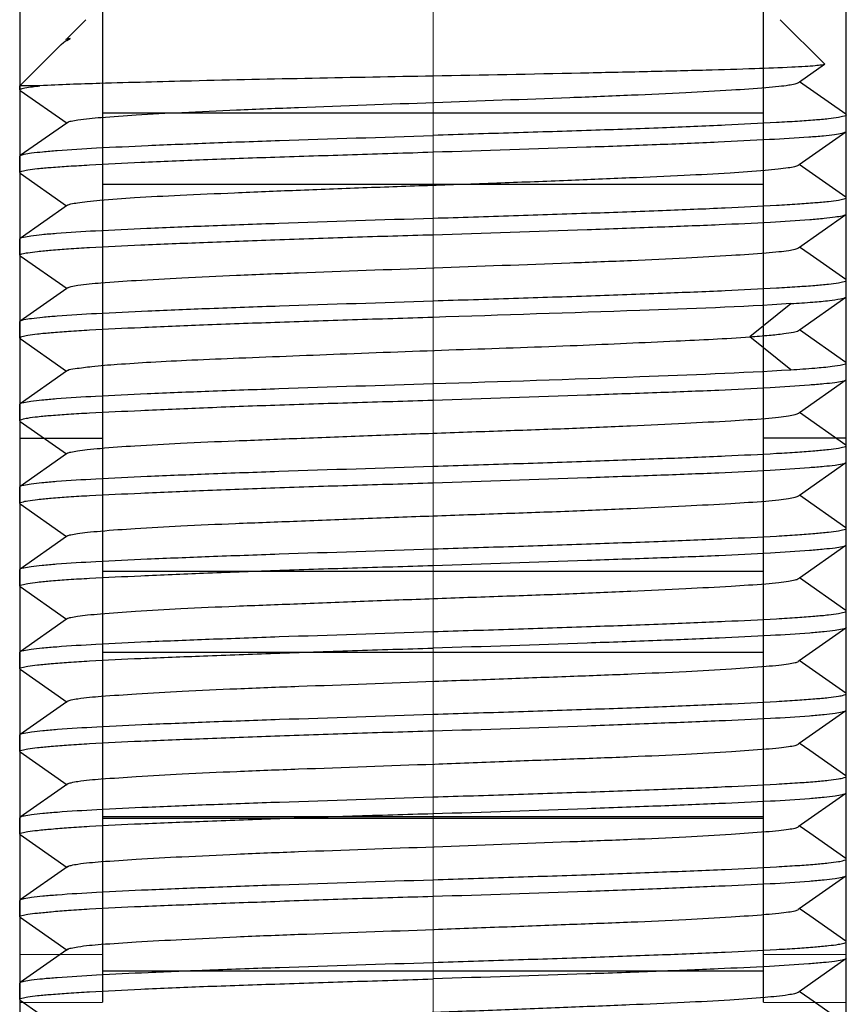
# Model space of a CAD drawing. Units: millimetres. Extents: x -2128814 to 2300786, y 3002 to 35752004.
# Drawn here: x 11617 to 11620, y 3284 to 3287 of the extents above; entities that cross this region are included whole.
import ezdxf

# ---------------------------------------------------------------- set-up
doc = ezdxf.new("R2010")
doc.units = ezdxf.units.MM
doc.layers.add('标注线', color=3, linetype='Continuous', lineweight=18)

msp = doc.modelspace()

# ---------------------------------------------------------------- linework, layer by layer
at = {"color": 7, "linetype": 'Continuous'}
for p, q in [((11617.3069, 3289.1642), (11617.3069, 3283.4843)), ((11619.8069, 3283.4843), (11619.8069, 3289.1642)), ((11617.5569, 3288.1243), (11617.5569, 3283.7439)), ((11619.5569, 3283.7439), (11619.5569, 3288.1243)), ((11617.5071, 3286.7144), (11617.4491, 3286.6564)), ((11619.6071, 3286.7144), (11619.7409, 3286.5805)), ((11617.4322, 3286.6395), (11617.3071, 3286.5144)), ((11617.4322, 3286.6395), (11617.4398, 3286.6458)), ((11619.6656, 3286.5269), (11619.7407, 3286.5796)), ((11619.7409, 3286.5805), (11619.7408, 3286.5795)), ((11617.3071, 3286.5022), (11617.3071, 3286.5144)), ((11617.3681, 3286.5144), (11617.3071, 3286.5144)), ((11619.6628, 3286.5249), (11619.6656, 3286.5269)), ((11619.8058, 3286.4287), (11619.6656, 3286.5269)), ((11617.3083, 3286.5006), (11617.3071, 3286.5022)), ((11617.3083, 3286.5008), (11617.4502, 3286.4013)), ((11619.5569, 3286.4322), (11617.5569, 3286.4322)), ((11619.8058, 3286.4286), (11619.8071, 3286.4268)), ((11619.8071, 3286.3773), (11619.8071, 3286.4267)), ((11617.4492, 3286.402), (11617.3086, 3286.3033)), ((11617.4521, 3286.404), (11617.4492, 3286.402)), ((11619.6649, 3286.2768), (11619.8056, 3286.3756)), ((11619.8056, 3286.3753), (11619.8071, 3286.3773)), ((11617.3071, 3286.3019), (11617.3086, 3286.3038)), ((11617.3071, 3286.252), (11617.3071, 3286.3019)), ((11619.6619, 3286.2747), (11619.6649, 3286.2768)), ((11619.8059, 3286.1779), (11619.6649, 3286.2768)), ((11617.3085, 3286.25), (11617.3071, 3286.252)), ((11617.3085, 3286.25), (11617.4487, 3286.1518)), ((11619.5569, 3286.216), (11617.5569, 3286.216)), ((11619.8071, 3286.1769), (11619.8059, 3286.1786)), ((11619.8071, 3286.127), (11619.8071, 3286.1769)), ((11617.4515, 3286.1538), (11617.3082, 3286.0533)), ((11619.806, 3286.1254), (11619.8071, 3286.127)), ((11619.6626, 3286.025), (11619.806, 3286.1255)), ((11617.3071, 3286.0519), (11617.3082, 3286.0535)), ((11617.3071, 3286.0023), (11617.3071, 3286.0519)), ((11619.6973, 3286.0047), (11619.6655, 3286.027)), ((11617.3083, 3286.0006), (11617.3071, 3286.0023)), ((11617.3083, 3286.0008), (11617.4503, 3285.9012)), ((11619.8057, 3285.9287), (11619.6973, 3286.0047)), ((11619.8071, 3285.9269), (11619.8057, 3285.9288)), ((11619.8071, 3285.8772), (11619.8071, 3285.9269)), ((11617.4493, 3285.9019), (11617.3085, 3285.8032)), ((11617.4523, 3285.904), (11617.4493, 3285.9019)), ((11619.665, 3285.7768), (11619.8056, 3285.8754)), ((11619.8056, 3285.8752), (11619.8071, 3285.8773)), ((11619.5157, 3285.7564), (11619.6394, 3285.8564)), ((11617.3071, 3285.8019), (11617.3085, 3285.8038)), ((11617.3071, 3285.7519), (11617.3071, 3285.8019)), ((11619.662, 3285.7747), (11619.665, 3285.7768)), ((11619.8059, 3285.6779), (11619.665, 3285.7768)), ((11617.3071, 3285.7519), (11617.3084, 3285.7501)), ((11617.3084, 3285.7501), (11617.4485, 3285.6518)), ((11619.6394, 3285.6556), (11619.5157, 3285.7557)), ((11617.4485, 3285.6518), (11617.3082, 3285.5534)), ((11617.4514, 3285.6538), (11617.4485, 3285.6518)), ((11619.8071, 3285.6769), (11619.8059, 3285.6786)), ((11619.8071, 3285.627), (11619.8071, 3285.6769)), ((11619.6657, 3285.5268), (11619.8059, 3285.6251)), ((11619.8059, 3285.6252), (11619.8071, 3285.627)), ((11617.3071, 3285.5519), (11617.3082, 3285.5536)), ((11617.3071, 3285.502), (11617.3071, 3285.5519)), ((11617.3083, 3285.5002), (11617.3071, 3285.502)), ((11619.6629, 3285.5249), (11619.6657, 3285.5268)), ((11619.806, 3285.4285), (11619.6657, 3285.5268)), ((11617.3083, 3285.5001), (11617.4485, 3285.4019)), ((11617.3069, 3285.4493), (11617.5569, 3285.4493)), ((11619.8069, 3285.4493), (11619.5569, 3285.4493)), ((11619.8071, 3285.4269), (11619.806, 3285.4286)), ((11619.8071, 3285.377), (11619.8071, 3285.4269)), ((11617.4485, 3285.4019), (11617.3083, 3285.3035)), ((11617.4513, 3285.4038), (11617.4485, 3285.4019)), ((11619.6657, 3285.2769), (11619.8059, 3285.3752)), ((11619.8059, 3285.3752), (11619.8071, 3285.377)), ((11617.3071, 3285.3019), (11617.3083, 3285.3036)), ((11617.3071, 3285.252), (11617.3071, 3285.3019)), ((11619.6629, 3285.2749), (11619.6657, 3285.2769)), ((11619.8059, 3285.1786), (11619.6657, 3285.2769)), ((11617.3083, 3285.2503), (11617.3071, 3285.252)), ((11617.3083, 3285.2502), (11617.4485, 3285.1519)), ((11619.8071, 3285.1769), (11619.8059, 3285.1786)), ((11619.8071, 3285.127), (11619.8071, 3285.1769)), ((11617.4485, 3285.1519), (11617.3083, 3285.0536)), ((11617.4513, 3285.1538), (11617.4485, 3285.1519)), ((11619.6657, 3285.0269), (11619.806, 3285.1253)), ((11619.806, 3285.1253), (11619.8071, 3285.127)), ((11617.3071, 3285.0519), (11617.3083, 3285.0536)), ((11617.3071, 3285.002), (11617.3071, 3285.0519)), ((11617.5569, 3285.0469), (11619.5569, 3285.0469)), ((11619.6629, 3285.0249), (11619.6657, 3285.0269)), ((11619.8059, 3284.9286), (11619.6657, 3285.0269)), ((11617.3082, 3285.0003), (11617.3071, 3285.002)), ((11617.3082, 3285.0003), (11617.4485, 3284.9019)), ((11619.8071, 3284.9269), (11619.8059, 3284.9286)), ((11619.8071, 3284.8769), (11619.8071, 3284.9269)), ((11617.4485, 3284.9019), (11617.3084, 3284.8037)), ((11617.4513, 3284.9039), (11617.4485, 3284.9019)), ((11619.6649, 3284.777), (11619.806, 3284.876)), ((11619.8071, 3284.8769), (11619.806, 3284.8752)), ((11617.3071, 3284.8019), (11617.3084, 3284.8037)), ((11617.3071, 3284.7523), (11617.3071, 3284.8019)), ((11619.5569, 3284.8015), (11617.5569, 3284.8015)), ((11619.6619, 3284.775), (11619.6649, 3284.777)), ((11619.8055, 3284.6783), (11619.6649, 3284.777)), ((11617.3082, 3284.7507), (11617.3071, 3284.7523)), ((11617.3082, 3284.751), (11617.4503, 3284.6513)), ((11619.8071, 3284.6769), (11619.8055, 3284.6789)), ((11619.8071, 3284.6273), (11619.8071, 3284.6769)), ((11617.4493, 3284.652), (11617.3086, 3284.5533)), ((11617.4522, 3284.6541), (11617.4493, 3284.652)), ((11619.6648, 3284.527), (11619.806, 3284.626)), ((11619.806, 3284.6257), (11619.8071, 3284.6273)), ((11617.3071, 3284.5519), (11617.3086, 3284.5539)), ((11617.3071, 3284.5023), (11617.3071, 3284.5519)), ((11619.6619, 3284.5249), (11619.6648, 3284.527)), ((11619.6966, 3284.5047), (11619.6648, 3284.527)), ((11617.3082, 3284.5007), (11617.3071, 3284.5023)), ((11617.3082, 3284.501), (11617.4504, 3284.4013)), ((11619.8055, 3284.4283), (11619.6966, 3284.5047)), ((11617.4523, 3284.4041), (11617.3086, 3284.3033)), ((11619.8071, 3284.4269), (11619.8055, 3284.4289)), ((11619.8071, 3284.3773), (11619.8071, 3284.4269)), ((11619.6618, 3284.2749), (11619.8059, 3284.3761)), ((11619.8059, 3284.3758), (11619.8071, 3284.3774)), ((11617.3071, 3284.3019), (11617.3086, 3284.3038)), ((11617.3071, 3284.2523), (11617.3071, 3284.3019)), ((11617.5569, 3284.3056), (11619.5569, 3284.3056)), ((11619.5569, 3284.2991), (11617.5569, 3284.2991)), ((11617.3083, 3284.2508), (11617.3071, 3284.2524)), ((11617.3083, 3284.2511), (11617.4505, 3284.1513)), ((11619.6965, 3284.2547), (11619.6648, 3284.277)), ((11619.8056, 3284.1782), (11619.6965, 3284.2547)), ((11619.8071, 3284.1769), (11619.8056, 3284.1788)), ((11619.8071, 3284.1274), (11619.8071, 3284.1769)), ((11617.4524, 3284.1541), (11617.3086, 3284.0532)), ((11619.6647, 3284.027), (11619.8059, 3284.1261)), ((11619.8059, 3284.1258), (11619.8071, 3284.1274)), ((11617.3071, 3284.0519), (11617.3086, 3284.0538)), ((11617.3071, 3284.0024), (11617.3071, 3284.0519)), ((11619.6617, 3284.0249), (11619.6647, 3284.027)), ((11619.6964, 3284.0047), (11619.6647, 3284.027)), ((11617.3083, 3284.0007), (11617.3071, 3284.0024)), ((11617.3083, 3284.0011), (11617.4505, 3283.9013)), ((11619.8056, 3283.9281), (11619.6964, 3284.0047)), ((11619.8071, 3283.9269), (11619.8056, 3283.9288)), ((11619.8071, 3283.8769), (11619.8071, 3283.9269)), ((11617.4495, 3283.902), (11617.3086, 3283.8031)), ((11617.4525, 3283.9041), (11617.4495, 3283.902)), ((11617.3069, 3283.8879), (11617.5569, 3283.8889)), ((11619.5569, 3283.8889), (11619.8069, 3283.8879)), ((11619.6647, 3283.7768), (11619.8056, 3283.8757)), ((11619.8071, 3283.8769), (11619.8056, 3283.8749)), ((11619.5569, 3283.8374), (11617.5569, 3283.8374)), ((11617.3071, 3283.8019), (11617.3086, 3283.8038)), ((11617.3071, 3283.7524), (11617.3071, 3283.8019)), ((11619.6617, 3283.7747), (11619.6647, 3283.7768)), ((11619.6964, 3283.7545), (11619.6647, 3283.7768)), ((11617.3086, 3283.7503), (11617.3071, 3283.7524)), ((11617.3086, 3283.7506), (11617.4505, 3283.6511)), ((11619.8059, 3283.6777), (11619.6964, 3283.7545)), ((11617.3069, 3283.743), (11617.5569, 3283.7439)), ((11619.5569, 3283.7439), (11619.8069, 3283.743))]:
    msp.add_line(p, q, dxfattribs=at)
msp.add_open_spline([(11617.4398, 3286.6458), (11617.446, 3286.6502), (11617.4528, 3286.6539), (11617.4597, 3286.6572)], degree=3, dxfattribs=at)
for points, knots in [([(11617.4468, 3286.6541), (11617.4467, 3286.654), (11617.4466, 3286.6538), (11617.4465, 3286.6536), (11617.4465, 3286.6535)], [0, 0, 0, 0, 0.55016, 1, 1, 1, 1]), ([(11617.4465, 3286.6535), (11617.4465, 3286.6534), (11617.4467, 3286.6531), (11617.4469, 3286.6529), (11617.4471, 3286.6527)], [0, 0, 0, 0, 0.41516, 1, 1, 1, 1]), ([(11617.4489, 3286.6551), (11617.4485, 3286.655), (11617.4477, 3286.6547), (11617.447, 3286.6543), (11617.4468, 3286.6541)], [0, 0, 0, 0, 0.596559, 1, 1, 1, 1]), ([(11617.4597, 3286.6572), (11617.4586, 3286.657), (11617.4549, 3286.6565), (11617.4513, 3286.6558), (11617.4489, 3286.6551)], [0, 0, 0, 0, 0.32353, 1, 1, 1, 1]), ([(11619.7408, 3286.5795), (11619.7384, 3286.5777), (11619.7284, 3286.577), (11619.7096, 3286.5742), (11619.6791, 3286.5725), (11619.6186, 3286.5691), (11619.5187, 3286.5654), (11619.3732, 3286.561), (11619.1974, 3286.5568), (11618.922, 3286.5508), (11618.7059, 3286.5464), (11618.5571, 3286.5438)], [0, 0, 0, 0, 0.007371, 0.023869, 0.049455, 0.083887, 0.177879, 0.302295, 0.452564, 0.623108, 1, 1, 1, 1]), ([(11618.5571, 3286.5438), (11618.3137, 3286.5395), (11617.9778, 3286.5331), (11617.5815, 3286.5227), (11617.4285, 3286.518), (11617.3681, 3286.5144)], [0, 0, 0, 0, 0.613956, 0.847385, 1, 1, 1, 1]), ([(11617.3141, 3286.5063), (11617.3169, 3286.5071), (11617.3348, 3286.5108), (11617.3529, 3286.5127), (11617.3681, 3286.5144)], [0, 0, 0, 0, 0.160495, 1, 1, 1, 1]), ([(11617.4518, 3286.4038), (11617.4549, 3286.406), (11617.4656, 3286.4086), (11617.499, 3286.4147), (11617.5651, 3286.42), (11617.6698, 3286.4272), (11617.8065, 3286.4348), (11617.9701, 3286.4424), (11618.2246, 3286.4519), (11618.5605, 3286.4644), (11618.8963, 3286.4763), (11619.1501, 3286.4862), (11619.313, 3286.4939), (11619.4486, 3286.5014), (11619.5424, 3286.5073), (11619.6, 3286.5127), (11619.6298, 3286.5162), (11619.6495, 3286.52), (11619.66, 3286.5227), (11619.6629, 3286.5249)], [0, 0, 0, 0, 0.005109, 0.014531, 0.046339, 0.094357, 0.156814, 0.2316, 0.316082, 0.501516, 0.686686, 0.770835, 0.845336, 0.907396, 0.95473, 0.972395, 0.985878, 0.995082, 1, 1, 1, 1]), ([(11617.3071, 3286.5023), (11617.3071, 3286.5039), (11617.3107, 3286.5052), (11617.3131, 3286.506), (11617.3141, 3286.5063)], [0, 0, 0, 0, 0.605986, 1, 1, 1, 1]), ([(11619.8071, 3286.4268), (11619.8071, 3286.4244), (11619.7959, 3286.4213), (11619.7803, 3286.4178), (11619.749, 3286.414), (11619.7085, 3286.4103), (11619.6559, 3286.4067), (11619.5657, 3286.4015), (11619.4297, 3286.3948), (11619.2427, 3286.3867), (11619.0294, 3286.3792), (11618.7978, 3286.3721), (11618.6384, 3286.3672), (11618.5571, 3286.3644)], [0, 0, 0, 0, 0.005788, 0.020523, 0.044519, 0.077643, 0.1196, 0.170015, 0.294213, 0.445496, 0.618051, 0.805298, 1, 1, 1, 1]), ([(11617.3086, 3286.3038), (11617.312, 3286.306), (11617.3238, 3286.3084), (11617.3461, 3286.3122), (11617.3798, 3286.3156), (11617.4453, 3286.3211), (11617.5517, 3286.3274), (11617.7054, 3286.3348), (11617.8899, 3286.3421), (11618.1772, 3286.3524), (11618.4024, 3286.359), (11618.5571, 3286.3644)], [0, 0, 0, 0, 0.009635, 0.027979, 0.055014, 0.090551, 0.185805, 0.310368, 0.459779, 0.62865, 1, 1, 1, 1]), ([(11618.5571, 3286.3144), (11618.7119, 3286.3197), (11618.9371, 3286.3269), (11619.2245, 3286.3365), (11619.4091, 3286.3443), (11619.5628, 3286.3519), (11619.6691, 3286.3579), (11619.7346, 3286.3631), (11619.7683, 3286.3666), (11619.7906, 3286.3705), (11619.8023, 3286.3731), (11619.8056, 3286.3754)], [0, 0, 0, 0, 0.371458, 0.540368, 0.689802, 0.814361, 0.909564, 0.945062, 0.972058, 0.990375, 1, 1, 1, 1]), ([(11617.3071, 3286.252), (11617.3071, 3286.2544), (11617.3183, 3286.2576), (11617.3339, 3286.261), (11617.3651, 3286.2647), (11617.4057, 3286.2683), (11617.4583, 3286.2719), (11617.5485, 3286.2772), (11617.6845, 3286.284), (11617.8715, 3286.2921), (11618.0848, 3286.2994), (11618.3163, 3286.3067), (11618.4758, 3286.3116), (11618.5571, 3286.3144)], [0, 0, 0, 0, 0.005805, 0.020531, 0.044516, 0.077634, 0.119588, 0.170006, 0.29421, 0.445497, 0.618055, 0.805301, 1, 1, 1, 1]), ([(11617.4513, 3286.1536), (11617.4542, 3286.1557), (11617.4647, 3286.158), (11617.4844, 3286.1616), (11617.514, 3286.1651), (11617.5716, 3286.1709), (11617.6653, 3286.1775), (11617.801, 3286.1844), (11617.964, 3286.1915), (11618.1482, 3286.1992), (11618.3471, 3286.2069), (11618.5536, 3286.214), (11618.7602, 3286.2211), (11618.9595, 3286.2288), (11619.1443, 3286.2366), (11619.308, 3286.2435), (11619.4447, 3286.2506), (11619.5394, 3286.2572), (11619.598, 3286.2629), (11619.6283, 3286.2664), (11619.6486, 3286.27), (11619.6593, 3286.2724), (11619.6624, 3286.2744)], [0, 0, 0, 0, 0.004846, 0.014, 0.027449, 0.045099, 0.092447, 0.154551, 0.229057, 0.313232, 0.404134, 0.498507, 0.592928, 0.684036, 0.768551, 0.843326, 0.9058, 0.953841, 0.971853, 0.985587, 0.994964, 1, 1, 1, 1]), ([(11618.5571, 3286.1144), (11618.6384, 3286.1168), (11618.7978, 3286.1221), (11619.0293, 3286.1297), (11619.2427, 3286.1373), (11619.4297, 3286.1449), (11619.5657, 3286.1515), (11619.6559, 3286.157), (11619.7085, 3286.1608), (11619.749, 3286.1646), (11619.7804, 3286.1682), (11619.7958, 3286.1716), (11619.8071, 3286.1745), (11619.8071, 3286.1769)], [0, 0, 0, 0, 0.194714, 0.381971, 0.55455, 0.705849, 0.830066, 0.880495, 0.922464, 0.955594, 0.979579, 0.99428, 1, 1, 1, 1]), ([(11617.3082, 3286.0535), (11617.3112, 3286.0558), (11617.3227, 3286.0581), (11617.3443, 3286.062), (11617.3776, 3286.0654), (11617.4426, 3286.071), (11617.5486, 3286.0773), (11617.7024, 3286.0846), (11617.8872, 3286.092), (11618.1756, 3286.1022), (11618.4017, 3286.1098), (11618.5571, 3286.1144)], [0, 0, 0, 0, 0.009063, 0.026896, 0.053506, 0.088709, 0.183568, 0.308088, 0.457768, 0.62716, 1, 1, 1, 1]), ([(11618.5571, 3286.0644), (11618.7125, 3286.0689), (11618.9386, 3286.0767), (11619.2269, 3286.0873), (11619.4118, 3286.0944), (11619.5656, 3286.1014), (11619.6716, 3286.108), (11619.7366, 3286.1138), (11619.7699, 3286.1173), (11619.7915, 3286.1211), (11619.803, 3286.1232), (11619.806, 3286.1254)], [0, 0, 0, 0, 0.372859, 0.54226, 0.691943, 0.816464, 0.91134, 0.946555, 0.973167, 0.990986, 1, 1, 1, 1]), ([(11617.3071, 3286.0023), (11617.3071, 3286.0047), (11617.3185, 3286.0074), (11617.3338, 3286.0106), (11617.3652, 3286.0141), (11617.4057, 3286.018), (11617.4583, 3286.0221), (11617.5485, 3286.0278), (11617.6845, 3286.0343), (11617.8715, 3286.0413), (11618.0849, 3286.0492), (11618.3163, 3286.0574), (11618.4758, 3286.062), (11618.5571, 3286.0644)], [0, 0, 0, 0, 0.005661, 0.020339, 0.044322, 0.077465, 0.119452, 0.169892, 0.294117, 0.445423, 0.618012, 0.805279, 1, 1, 1, 1]), ([(11617.4518, 3285.9037), (11617.4549, 3285.9058), (11617.4655, 3285.9085), (11617.4988, 3285.9147), (11617.5648, 3285.9201), (11617.6694, 3285.9272), (11617.8062, 3285.9346), (11617.9698, 3285.9424), (11618.2244, 3285.9521), (11618.5605, 3285.9642), (11618.8963, 3285.9765), (11619.1502, 3285.9862), (11619.3132, 3285.9938), (11619.4488, 3286.0015), (11619.5426, 3286.0075), (11619.6002, 3286.0128), (11619.6299, 3286.0162), (11619.6496, 3286.02), (11619.66, 3286.0226), (11619.6629, 3286.0248)], [0, 0, 0, 0, 0.005079, 0.014459, 0.046194, 0.094215, 0.156693, 0.231471, 0.315965, 0.501485, 0.686747, 0.770911, 0.845413, 0.907518, 0.954857, 0.972494, 0.985936, 0.995101, 1, 1, 1, 1]), ([(11618.5571, 3285.8644), (11618.6384, 3285.8672), (11618.7978, 3285.872), (11619.0293, 3285.8797), (11619.2427, 3285.8873), (11619.4297, 3285.8949), (11619.5657, 3285.9015), (11619.6559, 3285.907), (11619.7085, 3285.9108), (11619.749, 3285.9146), (11619.7804, 3285.9182), (11619.7958, 3285.9216), (11619.8071, 3285.9245), (11619.8071, 3285.9269)], [0, 0, 0, 0, 0.194714, 0.381971, 0.55455, 0.705849, 0.830066, 0.880495, 0.922464, 0.955594, 0.979579, 0.99428, 1, 1, 1, 1]), ([(11617.3085, 3285.8038), (11617.3119, 3285.806), (11617.3236, 3285.8084), (11617.3459, 3285.8122), (11617.3796, 3285.8156), (11617.445, 3285.8211), (11617.5513, 3285.8274), (11617.7051, 3285.8348), (11617.8896, 3285.8421), (11618.1771, 3285.8524), (11618.4023, 3285.8591), (11618.5571, 3285.8644)], [0, 0, 0, 0, 0.009573, 0.027861, 0.05485, 0.090351, 0.185563, 0.310121, 0.459561, 0.628489, 1, 1, 1, 1]), ([(11619.6396, 3285.856), (11619.6618, 3285.8574), (11619.7006, 3285.8602), (11619.7509, 3285.8644), (11619.7836, 3285.8694), (11619.801, 3285.8721), (11619.8056, 3285.8752)], [0, 0, 0, 0, 0.397157, 0.698726, 0.899977, 1, 1, 1, 1]), ([(11619.6396, 3285.856), (11619.4873, 3285.8458), (11619.1263, 3285.833), (11618.7654, 3285.8213), (11618.5571, 3285.8144)], [0, 0, 0, 0, 0.422763, 1, 1, 1, 1]), ([(11618.5571, 3285.8144), (11618.4758, 3285.8117), (11618.3163, 3285.8067), (11618.0848, 3285.7991), (11617.8714, 3285.7914), (11617.6845, 3285.7839), (11617.5484, 3285.7773), (11617.4582, 3285.7717), (11617.4057, 3285.7679), (11617.3651, 3285.7642), (11617.3338, 3285.7605), (11617.3184, 3285.7572), (11617.3071, 3285.7542), (11617.3071, 3285.7519)], [0, 0, 0, 0, 0.194728, 0.382007, 0.554602, 0.705905, 0.830114, 0.880537, 0.922501, 0.955625, 0.9796, 0.99429, 1, 1, 1, 1]), ([(11619.5157, 3285.7557), (11619.5352, 3285.7571), (11619.5693, 3285.7599), (11619.6136, 3285.7643), (11619.6428, 3285.7691), (11619.6581, 3285.7717), (11619.6624, 3285.7744)], [0, 0, 0, 0, 0.394431, 0.695075, 0.897184, 1, 1, 1, 1]), ([(11617.4512, 3285.6537), (11617.4577, 3285.6583), (11617.4841, 3285.6604), (11617.5332, 3285.6677), (11617.6103, 3285.6732), (11617.7109, 3285.6801), (11617.8337, 3285.6861), (11618.0313, 3285.6942), (11618.3053, 3285.7051), (11618.6462, 3285.7177), (11618.9782, 3285.7285), (11619.2669, 3285.742), (11619.4412, 3285.7502), (11619.5157, 3285.7556)], [0, 0, 0, 0, 0.011493, 0.036217, 0.073623, 0.122867, 0.1828, 0.251861, 0.409805, 0.580628, 0.746881, 0.891696, 1, 1, 1, 1]), ([(11618.5571, 3285.6144), (11618.7654, 3285.6207), (11619.1264, 3285.6325), (11619.4872, 3285.6469), (11619.6396, 3285.656)], [0, 0, 0, 0, 0.577228, 1, 1, 1, 1]), ([(11619.6396, 3285.656), (11619.6637, 3285.6576), (11619.7056, 3285.6606), (11619.7573, 3285.6652), (11619.7894, 3285.6698), (11619.8026, 3285.6732), (11619.8071, 3285.6756), (11619.8071, 3285.6769)], [0, 0, 0, 0, 0.426813, 0.738072, 0.928401, 0.978025, 1, 1, 1, 1]), ([(11618.5571, 3285.5644), (11618.7123, 3285.5694), (11618.938, 3285.5774), (11619.226, 3285.5871), (11619.4108, 3285.5939), (11619.5645, 3285.6016), (11619.6706, 3285.6084), (11619.7358, 3285.6139), (11619.7692, 3285.6171), (11619.7911, 3285.6207), (11619.8027, 3285.6229), (11619.8059, 3285.6252)], [0, 0, 0, 0, 0.372317, 0.541535, 0.691127, 0.81568, 0.910704, 0.946028, 0.972774, 0.990762, 1, 1, 1, 1]), ([(11617.3082, 3285.5536), (11617.3113, 3285.5558), (11617.3228, 3285.5582), (11617.3444, 3285.562), (11617.3777, 3285.5654), (11617.4428, 3285.571), (11617.5489, 3285.5773), (11617.7026, 3285.5846), (11617.8874, 3285.592), (11618.1758, 3285.6022), (11618.4017, 3285.6096), (11618.5571, 3285.6144)], [0, 0, 0, 0, 0.009105, 0.026977, 0.053618, 0.088845, 0.183734, 0.308257, 0.457917, 0.627271, 1, 1, 1, 1]), ([(11617.3071, 3285.5019), (11617.3071, 3285.5043), (11617.3184, 3285.5074), (11617.3339, 3285.511), (11617.3652, 3285.5148), (11617.4057, 3285.5186), (11617.4583, 3285.5223), (11617.5485, 3285.5274), (11617.6846, 3285.5337), (11617.8715, 3285.5419), (11618.0849, 3285.5498), (11618.3164, 3285.557), (11618.4758, 3285.5617), (11618.5571, 3285.5644)], [0, 0, 0, 0, 0.005772, 0.020517, 0.044526, 0.07766, 0.119623, 0.170038, 0.294236, 0.445524, 0.618083, 0.805315, 1, 1, 1, 1]), ([(11617.4513, 3285.4037), (11617.4542, 3285.4058), (11617.4648, 3285.4081), (11617.4847, 3285.4117), (11617.5146, 3285.415), (11617.5725, 3285.4206), (11617.6665, 3285.4273), (11617.8025, 3285.4349), (11617.9658, 3285.4416), (11618.1505, 3285.4488), (11618.3498, 3285.4567), (11618.5565, 3285.4644), (11618.7632, 3285.4715), (11618.9626, 3285.4785), (11619.1473, 3285.4862), (11619.3108, 3285.4941), (11619.4469, 3285.501), (11619.5411, 3285.507), (11619.5992, 3285.5125), (11619.6293, 3285.5162), (11619.6493, 3285.5201), (11619.6599, 3285.5227), (11619.6629, 3285.5248)], [0, 0, 0, 0, 0.004889, 0.014124, 0.02768, 0.045443, 0.09295, 0.155117, 0.229817, 0.314205, 0.405235, 0.499694, 0.594165, 0.685224, 0.769665, 0.844427, 0.906657, 0.954251, 0.972074, 0.985707, 0.995028, 1, 1, 1, 1]), ([(11618.5571, 3285.3644), (11618.6384, 3285.3669), (11618.7978, 3285.372), (11619.0293, 3285.3797), (11619.2427, 3285.3873), (11619.4297, 3285.3949), (11619.5657, 3285.4015), (11619.6559, 3285.407), (11619.7085, 3285.4108), (11619.749, 3285.4146), (11619.7804, 3285.4182), (11619.7958, 3285.4216), (11619.8071, 3285.4245), (11619.8071, 3285.4269)], [0, 0, 0, 0, 0.194714, 0.381971, 0.55455, 0.705849, 0.830066, 0.880495, 0.922464, 0.955594, 0.979579, 0.99428, 1, 1, 1, 1]), ([(11617.3083, 3285.3036), (11617.3113, 3285.3059), (11617.3229, 3285.3082), (11617.3446, 3285.312), (11617.3779, 3285.3154), (11617.443, 3285.321), (11617.5492, 3285.3273), (11617.7029, 3285.3347), (11617.8877, 3285.342), (11618.1759, 3285.3522), (11618.4018, 3285.3595), (11618.5571, 3285.3644)], [0, 0, 0, 0, 0.00916, 0.027081, 0.053764, 0.089024, 0.183951, 0.308478, 0.458112, 0.627415, 1, 1, 1, 1]), ([(11618.5571, 3285.3144), (11618.7124, 3285.3193), (11618.9382, 3285.3274), (11619.2263, 3285.3372), (11619.4111, 3285.344), (11619.5649, 3285.3516), (11619.671, 3285.3584), (11619.7361, 3285.364), (11619.7695, 3285.3672), (11619.7912, 3285.3708), (11619.8028, 3285.373), (11619.8059, 3285.3752)], [0, 0, 0, 0, 0.372508, 0.541792, 0.691418, 0.815965, 0.910941, 0.946224, 0.972919, 0.990843, 1, 1, 1, 1]), ([(11617.3071, 3285.2519), (11617.3071, 3285.2543), (11617.3184, 3285.2573), (11617.3338, 3285.2609), (11617.3652, 3285.2648), (11617.4057, 3285.2686), (11617.4583, 3285.2724), (11617.5485, 3285.2775), (11617.6846, 3285.2837), (11617.8715, 3285.2918), (11618.0849, 3285.2999), (11618.3164, 3285.3071), (11618.4758, 3285.3118), (11618.5571, 3285.3144)], [0, 0, 0, 0, 0.005752, 0.020495, 0.044506, 0.077643, 0.119608, 0.170025, 0.294225, 0.445516, 0.61808, 0.805314, 1, 1, 1, 1]), ([(11617.4513, 3285.1538), (11617.4543, 3285.1559), (11617.4649, 3285.1582), (11617.4849, 3285.1617), (11617.5149, 3285.1651), (11617.5729, 3285.1705), (11617.667, 3285.1773), (11617.8031, 3285.1849), (11617.9666, 3285.1918), (11618.1513, 3285.1988), (11618.3506, 3285.2066), (11618.5573, 3285.2145), (11618.764, 3285.2215), (11618.9633, 3285.2285), (11619.148, 3285.2362), (11619.3114, 3285.244), (11619.4474, 3285.2512), (11619.5415, 3285.257), (11619.5995, 3285.2625), (11619.6294, 3285.2661), (11619.6494, 3285.27), (11619.66, 3285.2727), (11619.6629, 3285.2749)], [0, 0, 0, 0, 0.004926, 0.014199, 0.027795, 0.045594, 0.093163, 0.15539, 0.230123, 0.314547, 0.405591, 0.50005, 0.594499, 0.685531, 0.769943, 0.844657, 0.906863, 0.95438, 0.972153, 0.98574, 0.995028, 1, 1, 1, 1]), ([(11618.5571, 3285.1144), (11618.6384, 3285.117), (11618.7978, 3285.122), (11619.0293, 3285.1297), (11619.2427, 3285.1373), (11619.4297, 3285.1449), (11619.5657, 3285.1515), (11619.6559, 3285.157), (11619.7085, 3285.1608), (11619.749, 3285.1646), (11619.7804, 3285.1682), (11619.7958, 3285.1716), (11619.8071, 3285.1745), (11619.8071, 3285.1769)], [0, 0, 0, 0, 0.194714, 0.381971, 0.55455, 0.705849, 0.830066, 0.880495, 0.922464, 0.955594, 0.979579, 0.99428, 1, 1, 1, 1]), ([(11617.3083, 3285.0536), (11617.3114, 3285.0559), (11617.323, 3285.0582), (11617.3448, 3285.062), (11617.3782, 3285.0655), (11617.4433, 3285.071), (11617.5495, 3285.0773), (11617.7032, 3285.0847), (11617.888, 3285.092), (11618.1761, 3285.1023), (11618.4019, 3285.1094), (11618.5571, 3285.1144)], [0, 0, 0, 0, 0.009227, 0.027207, 0.053939, 0.089238, 0.184211, 0.308743, 0.458346, 0.627589, 1, 1, 1, 1]), ([(11618.5571, 3285.0644), (11618.7124, 3285.0692), (11618.9383, 3285.0774), (11619.2266, 3285.0873), (11619.4115, 3285.094), (11619.5652, 3285.1016), (11619.6713, 3285.1084), (11619.7363, 3285.114), (11619.7696, 3285.1173), (11619.7914, 3285.1209), (11619.8029, 3285.123), (11619.806, 3285.1253)], [0, 0, 0, 0, 0.372674, 0.542014, 0.691667, 0.816206, 0.91114, 0.94639, 0.973042, 0.990911, 1, 1, 1, 1]), ([(11617.3071, 3285.0019), (11617.3071, 3285.0043), (11617.3184, 3285.0072), (11617.3338, 3285.0109), (11617.3652, 3285.0148), (11617.4057, 3285.0186), (11617.4583, 3285.0224), (11617.5485, 3285.0276), (11617.6846, 3285.0337), (11617.8715, 3285.0417), (11618.0849, 3285.0499), (11618.3164, 3285.0572), (11618.4758, 3285.0619), (11618.5571, 3285.0644)], [0, 0, 0, 0, 0.005732, 0.020472, 0.044485, 0.077625, 0.119592, 0.17001, 0.294211, 0.445503, 0.618071, 0.805309, 1, 1, 1, 1]), ([(11617.4513, 3284.9039), (11617.4543, 3284.906), (11617.465, 3284.9083), (11617.4851, 3284.9118), (11617.5152, 3284.9151), (11617.5733, 3284.9205), (11617.6676, 3284.9273), (11617.8038, 3284.9349), (11617.9673, 3284.9419), (11618.1522, 3284.9488), (11618.3515, 3284.9566), (11618.5582, 3284.9645), (11618.7649, 3284.9716), (11618.9641, 3284.9786), (11619.1487, 3284.9862), (11619.312, 3284.994), (11619.4479, 3285.0013), (11619.5419, 3285.0071), (11619.5997, 3285.0125), (11619.6296, 3285.0161), (11619.6495, 3285.02), (11619.66, 3285.0227), (11619.6629, 3285.0249)], [0, 0, 0, 0, 0.004969, 0.014279, 0.02792, 0.045764, 0.093418, 0.155697, 0.230462, 0.31493, 0.405997, 0.500452, 0.594896, 0.685897, 0.770253, 0.84493, 0.907083, 0.95453, 0.972265, 0.985815, 0.995069, 1, 1, 1, 1]), ([(11618.5571, 3284.8644), (11618.6384, 3284.867), (11618.7978, 3284.872), (11619.0293, 3284.8797), (11619.2427, 3284.8873), (11619.4297, 3284.8949), (11619.5657, 3284.9015), (11619.6559, 3284.907), (11619.7085, 3284.9108), (11619.749, 3284.9146), (11619.7804, 3284.9182), (11619.7958, 3284.9216), (11619.8071, 3284.9245), (11619.8071, 3284.9269)], [0, 0, 0, 0, 0.194714, 0.381971, 0.55455, 0.705849, 0.830066, 0.880495, 0.922464, 0.955594, 0.979579, 0.99428, 1, 1, 1, 1]), ([(11617.3084, 3284.8037), (11617.3115, 3284.8059), (11617.3231, 3284.8082), (11617.3451, 3284.8121), (11617.3785, 3284.8155), (11617.4437, 3284.821), (11617.5499, 3284.8274), (11617.7036, 3284.8347), (11617.8884, 3284.842), (11618.1763, 3284.8523), (11618.402, 3284.8593), (11618.5571, 3284.8644)], [0, 0, 0, 0, 0.009305, 0.027355, 0.054145, 0.08949, 0.184516, 0.309054, 0.458621, 0.627792, 1, 1, 1, 1]), ([(11619.806, 3284.8752), (11619.803, 3284.8729), (11619.7915, 3284.8706), (11619.7699, 3284.8668), (11619.7366, 3284.8633), (11619.6716, 3284.8578), (11619.5656, 3284.8515), (11619.4119, 3284.8441), (11619.227, 3284.8367), (11618.9386, 3284.8266), (11618.7125, 3284.8189), (11618.5571, 3284.8144)], [0, 0, 0, 0, 0.009059, 0.026892, 0.0535, 0.088702, 0.183558, 0.308075, 0.457755, 0.627153, 1, 1, 1, 1]), ([(11617.3071, 3284.7523), (11617.3071, 3284.7547), (11617.3186, 3284.7572), (11617.3338, 3284.7606), (11617.3652, 3284.7642), (11617.4057, 3284.7682), (11617.4583, 3284.7723), (11617.5484, 3284.778), (11617.6845, 3284.7843), (11617.8715, 3284.7913), (11618.0849, 3284.7993), (11618.3163, 3284.8076), (11618.4758, 3284.812), (11618.5571, 3284.8144)], [0, 0, 0, 0, 0.005616, 0.020295, 0.044285, 0.077432, 0.119419, 0.169855, 0.294074, 0.445385, 0.617991, 0.805271, 1, 1, 1, 1]), ([(11617.4518, 3284.6538), (11617.4549, 3284.656), (11617.4658, 3284.6587), (11617.4993, 3284.6646), (11617.5655, 3284.67), (11617.6703, 3284.6771), (11617.8071, 3284.6846), (11617.9708, 3284.6925), (11618.2253, 3284.7019), (11618.4942, 3284.7115), (11618.7677, 3284.722), (11618.9665, 3284.7292), (11619.1505, 3284.7361), (11619.3133, 3284.7435), (11619.4489, 3284.7514), (11619.5426, 3284.7576), (11619.6002, 3284.7628), (11619.6297, 3284.7661), (11619.6494, 3284.7697), (11619.6598, 3284.7723), (11619.6627, 3284.7745)], [0, 0, 0, 0, 0.005143, 0.014621, 0.046504, 0.094604, 0.157112, 0.231909, 0.316419, 0.501889, 0.596208, 0.687048, 0.771134, 0.845564, 0.907673, 0.95502, 0.972627, 0.986014, 0.995127, 1, 1, 1, 1]), ([(11618.5571, 3284.6144), (11618.6384, 3284.6172), (11618.7978, 3284.622), (11619.0293, 3284.6297), (11619.2427, 3284.6373), (11619.4297, 3284.6449), (11619.5657, 3284.6515), (11619.6559, 3284.657), (11619.7085, 3284.6608), (11619.749, 3284.6646), (11619.7803, 3284.6682), (11619.7958, 3284.6716), (11619.8071, 3284.6745), (11619.8071, 3284.6769)], [0, 0, 0, 0, 0.194711, 0.381965, 0.55454, 0.70584, 0.830056, 0.880484, 0.922454, 0.955586, 0.979573, 0.994277, 1, 1, 1, 1]), ([(11617.3087, 3284.5539), (11617.3121, 3284.556), (11617.3239, 3284.5584), (11617.3464, 3284.5622), (11617.3801, 3284.5657), (11617.4457, 3284.5712), (11617.5521, 3284.5775), (11617.7058, 3284.5848), (11617.8903, 3284.5921), (11618.1775, 3284.6024), (11618.4025, 3284.609), (11618.5571, 3284.6144)], [0, 0, 0, 0, 0.009713, 0.028127, 0.05522, 0.090803, 0.18611, 0.310679, 0.460053, 0.628853, 1, 1, 1, 1]), ([(11618.5571, 3284.5644), (11618.7125, 3284.5689), (11618.9385, 3284.5766), (11619.2268, 3284.5874), (11619.4116, 3284.5948), (11619.5653, 3284.6015), (11619.6714, 3284.6077), (11619.7365, 3284.6137), (11619.7697, 3284.6173), (11619.7914, 3284.6213), (11619.8029, 3284.6235), (11619.806, 3284.6257)], [0, 0, 0, 0, 0.372735, 0.542085, 0.691739, 0.816248, 0.911139, 0.946383, 0.973041, 0.990923, 1, 1, 1, 1]), ([(11617.3071, 3284.5024), (11617.3071, 3284.5047), (11617.3186, 3284.5072), (11617.3338, 3284.5106), (11617.3652, 3284.5142), (11617.4057, 3284.5182), (11617.4583, 3284.5223), (11617.5485, 3284.528), (11617.6845, 3284.5344), (11617.8715, 3284.5413), (11618.0849, 3284.5492), (11618.3163, 3284.5576), (11618.4758, 3284.562), (11618.5571, 3284.5644)], [0, 0, 0, 0, 0.005626, 0.020304, 0.044291, 0.077438, 0.119426, 0.169865, 0.29409, 0.4454, 0.617998, 0.805272, 1, 1, 1, 1]), ([(11617.4519, 3284.4038), (11617.455, 3284.4059), (11617.4658, 3284.4086), (11617.4992, 3284.4147), (11617.5654, 3284.42), (11617.6702, 3284.4271), (11617.807, 3284.4346), (11617.9706, 3284.4424), (11618.225, 3284.452), (11618.4939, 3284.4614), (11618.7674, 3284.472), (11618.9661, 3284.4792), (11619.1501, 3284.4861), (11619.313, 3284.4935), (11619.4486, 3284.5013), (11619.5424, 3284.5076), (11619.6, 3284.5128), (11619.6297, 3284.5161), (11619.6493, 3284.5197), (11619.6597, 3284.5223), (11619.6626, 3284.5244)], [0, 0, 0, 0, 0.005139, 0.01459, 0.046446, 0.094541, 0.157037, 0.231812, 0.316302, 0.501743, 0.596056, 0.686891, 0.770979, 0.845417, 0.907551, 0.954964, 0.972598, 0.986001, 0.995122, 1, 1, 1, 1]), ([(11618.5571, 3284.3644), (11618.6384, 3284.3672), (11618.7978, 3284.372), (11619.0293, 3284.3797), (11619.2427, 3284.3873), (11619.4297, 3284.3949), (11619.5657, 3284.4015), (11619.6559, 3284.407), (11619.7085, 3284.4108), (11619.749, 3284.4146), (11619.7804, 3284.4182), (11619.7958, 3284.4216), (11619.8071, 3284.4245), (11619.8071, 3284.4269)], [0, 0, 0, 0, 0.194714, 0.381971, 0.55455, 0.705849, 0.830066, 0.880495, 0.922464, 0.955594, 0.979579, 0.99428, 1, 1, 1, 1]), ([(11618.5571, 3284.3144), (11618.7124, 3284.3189), (11618.9383, 3284.3265), (11619.2266, 3284.3373), (11619.4114, 3284.3448), (11619.5651, 3284.3515), (11619.6712, 3284.3577), (11619.7363, 3284.3636), (11619.7696, 3284.3673), (11619.7913, 3284.3712), (11619.8028, 3284.3735), (11619.8059, 3284.3758)], [0, 0, 0, 0, 0.372619, 0.541929, 0.691562, 0.816073, 0.910989, 0.946256, 0.972947, 0.990871, 1, 1, 1, 1]), ([(11617.3086, 3284.3038), (11617.312, 3284.306), (11617.3239, 3284.3084), (11617.3463, 3284.3122), (11617.3801, 3284.3156), (11617.4456, 3284.3212), (11617.552, 3284.3275), (11617.7058, 3284.3348), (11617.8902, 3284.3421), (11618.1774, 3284.3524), (11618.4024, 3284.3591), (11618.5571, 3284.3644)], [0, 0, 0, 0, 0.009701, 0.028103, 0.055187, 0.090763, 0.186062, 0.310629, 0.46001, 0.628821, 1, 1, 1, 1]), ([(11617.3071, 3284.2524), (11617.3071, 3284.2548), (11617.3186, 3284.2573), (11617.3338, 3284.2606), (11617.3652, 3284.2641), (11617.4057, 3284.2681), (11617.4583, 3284.2722), (11617.5485, 3284.278), (11617.6845, 3284.2844), (11617.8715, 3284.2914), (11618.0849, 3284.2991), (11618.3163, 3284.3076), (11618.4758, 3284.312), (11618.5571, 3284.3144)], [0, 0, 0, 0, 0.005629, 0.020301, 0.044284, 0.077428, 0.119416, 0.169857, 0.294084, 0.445394, 0.617992, 0.805269, 1, 1, 1, 1]), ([(11617.4519, 3284.1537), (11617.455, 3284.1559), (11617.4657, 3284.1586), (11617.4991, 3284.1647), (11617.5653, 3284.17), (11617.67, 3284.1771), (11617.8068, 3284.1845), (11617.9703, 3284.1924), (11618.2246, 3284.2022), (11618.5605, 3284.2137), (11618.8961, 3284.2267), (11619.1498, 3284.2361), (11619.3126, 3284.2434), (11619.4483, 3284.2512), (11619.5422, 3284.2577), (11619.5999, 3284.2629), (11619.6295, 3284.2661), (11619.6492, 3284.2697), (11619.6597, 3284.2722), (11619.6626, 3284.2744)], [0, 0, 0, 0, 0.005123, 0.014556, 0.046397, 0.094469, 0.156953, 0.231702, 0.316144, 0.501563, 0.686731, 0.770835, 0.845277, 0.907433, 0.95491, 0.972554, 0.985974, 0.995108, 1, 1, 1, 1]), ([(11618.5571, 3284.1144), (11618.6384, 3284.1171), (11618.7978, 3284.122), (11619.0293, 3284.1297), (11619.2427, 3284.1373), (11619.4297, 3284.1449), (11619.5657, 3284.1515), (11619.6559, 3284.157), (11619.7085, 3284.1608), (11619.749, 3284.1646), (11619.7804, 3284.1682), (11619.7958, 3284.1716), (11619.8071, 3284.1745), (11619.8071, 3284.1769)], [0, 0, 0, 0, 0.194714, 0.381971, 0.55455, 0.705849, 0.830066, 0.880495, 0.922464, 0.955594, 0.979579, 0.99428, 1, 1, 1, 1]), ([(11617.3086, 3284.0538), (11617.312, 3284.056), (11617.3238, 3284.0584), (11617.3463, 3284.0622), (11617.38, 3284.0656), (11617.4455, 3284.0712), (11617.5519, 3284.0775), (11617.7056, 3284.0848), (11617.8901, 3284.0921), (11618.1774, 3284.1024), (11618.4024, 3284.1091), (11618.5571, 3284.1144)], [0, 0, 0, 0, 0.00968, 0.028064, 0.055133, 0.090696, 0.185981, 0.310547, 0.459937, 0.628767, 1, 1, 1, 1]), ([(11618.5571, 3284.0644), (11618.7124, 3284.069), (11618.9382, 3284.0764), (11619.2263, 3284.0873), (11619.4111, 3284.0948), (11619.5649, 3284.1016), (11619.671, 3284.1077), (11619.7361, 3284.1136), (11619.7695, 3284.1172), (11619.7913, 3284.1212), (11619.8028, 3284.1235), (11619.8059, 3284.1258)], [0, 0, 0, 0, 0.372492, 0.541758, 0.691369, 0.815883, 0.910827, 0.946119, 0.972845, 0.990814, 1, 1, 1, 1]), ([(11617.3071, 3284.0024), (11617.3071, 3284.0048), (11617.3186, 3284.0074), (11617.3338, 3284.0106), (11617.3652, 3284.0141), (11617.4057, 3284.0181), (11617.4583, 3284.0222), (11617.5485, 3284.028), (11617.6845, 3284.0345), (11617.8715, 3284.0414), (11618.0849, 3284.0491), (11618.3163, 3284.0576), (11618.4758, 3284.0619), (11618.5571, 3284.0644)], [0, 0, 0, 0, 0.005635, 0.020304, 0.044283, 0.077426, 0.119413, 0.169855, 0.294083, 0.445392, 0.61799, 0.805268, 1, 1, 1, 1]), ([(11617.4519, 3283.9036), (11617.455, 3283.9058), (11617.4657, 3283.9085), (11617.499, 3283.9146), (11617.5651, 3283.9202), (11617.6697, 3283.927), (11617.8064, 3283.9344), (11617.9699, 3283.9424), (11618.2242, 3283.9522), (11618.493, 3283.9613), (11618.7665, 3283.9718), (11618.9652, 3283.9793), (11619.1493, 3283.9861), (11619.3122, 3283.9933), (11619.448, 3284.0012), (11619.5419, 3284.0076), (11619.5997, 3284.0129), (11619.6294, 3284.0162), (11619.6491, 3284.0197), (11619.6596, 3284.0222), (11619.6625, 3284.0243)], [0, 0, 0, 0, 0.005108, 0.014529, 0.046296, 0.09434, 0.156808, 0.231525, 0.315951, 0.501352, 0.595663, 0.686534, 0.770652, 0.845108, 0.907304, 0.954821, 0.972507, 0.985951, 0.995101, 1, 1, 1, 1]), ([(11618.5571, 3283.8644), (11618.6384, 3283.8671), (11618.7978, 3283.872), (11619.0293, 3283.8797), (11619.2427, 3283.8873), (11619.4297, 3283.8949), (11619.5657, 3283.9015), (11619.6559, 3283.907), (11619.7085, 3283.9108), (11619.749, 3283.9146), (11619.7804, 3283.9182), (11619.7958, 3283.9216), (11619.8071, 3283.9245), (11619.8071, 3283.9269)], [0, 0, 0, 0, 0.194714, 0.381971, 0.55455, 0.705849, 0.830066, 0.880495, 0.922464, 0.955594, 0.979579, 0.99428, 1, 1, 1, 1]), ([(11617.3086, 3283.8038), (11617.312, 3283.806), (11617.3238, 3283.8084), (11617.3462, 3283.8122), (11617.3799, 3283.8156), (11617.4454, 3283.8211), (11617.5517, 3283.8274), (11617.7055, 3283.8348), (11617.89, 3283.8421), (11618.1773, 3283.8524), (11618.4024, 3283.8591), (11618.5571, 3283.8644)], [0, 0, 0, 0, 0.009647, 0.028003, 0.055047, 0.090592, 0.185854, 0.310418, 0.459823, 0.628683, 1, 1, 1, 1]), ([(11619.8056, 3283.8749), (11619.8022, 3283.8727), (11619.7904, 3283.8703), (11619.768, 3283.8666), (11619.7343, 3283.8631), (11619.6688, 3283.8576), (11619.5625, 3283.8513), (11619.4087, 3283.844), (11619.2242, 3283.8366), (11618.9369, 3283.8263), (11618.7118, 3283.8196), (11618.5571, 3283.8144)], [0, 0, 0, 0, 0.009647, 0.028002, 0.055046, 0.09059, 0.185852, 0.310413, 0.459816, 0.628678, 1, 1, 1, 1]), ([(11617.3071, 3283.7524), (11617.3071, 3283.7548), (11617.3184, 3283.7579), (11617.3339, 3283.761), (11617.3652, 3283.7646), (11617.4058, 3283.768), (11617.4583, 3283.7717), (11617.5485, 3283.7774), (11617.6845, 3283.7846), (11617.8715, 3283.7921), (11618.0849, 3283.7991), (11618.3163, 3283.8069), (11618.4758, 3283.8116), (11618.5571, 3283.8144)], [0, 0, 0, 0, 0.00577, 0.020465, 0.044435, 0.077554, 0.119519, 0.169951, 0.294174, 0.445464, 0.61803, 0.805287, 1, 1, 1, 1]), ([(11617.4517, 3283.6533), (11617.4546, 3283.6554), (11617.4651, 3283.6579), (11617.4848, 3283.6617), (11617.5145, 3283.6654), (11617.5723, 3283.6712), (11617.6662, 3283.6773), (11617.802, 3283.684), (11617.9649, 3283.6915), (11618.149, 3283.6995), (11618.3478, 3283.7068), (11618.5541, 3283.7137), (11618.7606, 3283.721), (11618.9597, 3283.729), (11619.1443, 3283.7365), (11619.3078, 3283.7434), (11619.4445, 3283.7503), (11619.5491, 3283.7582), (11619.6151, 3283.7641), (11619.6485, 3283.7699), (11619.6592, 3283.7723), (11619.6623, 3283.7743)], [0, 0, 0, 0, 0.004899, 0.014074, 0.027541, 0.045239, 0.092751, 0.154938, 0.229404, 0.313528, 0.404401, 0.498714, 0.593062, 0.68411, 0.768537, 0.843248, 0.905708, 0.953771, 0.985552, 0.994955, 1, 1, 1, 1])]:
    msp.add_open_spline(points, degree=3, knots=knots, dxfattribs=at)
at = {"layer": '标注线', "color": 1}
msp.add_line((11618.5571, 3291.2794), (11618.5571, 3278.9943), dxfattribs=at)

doc.saveas('drawing.dxf')
